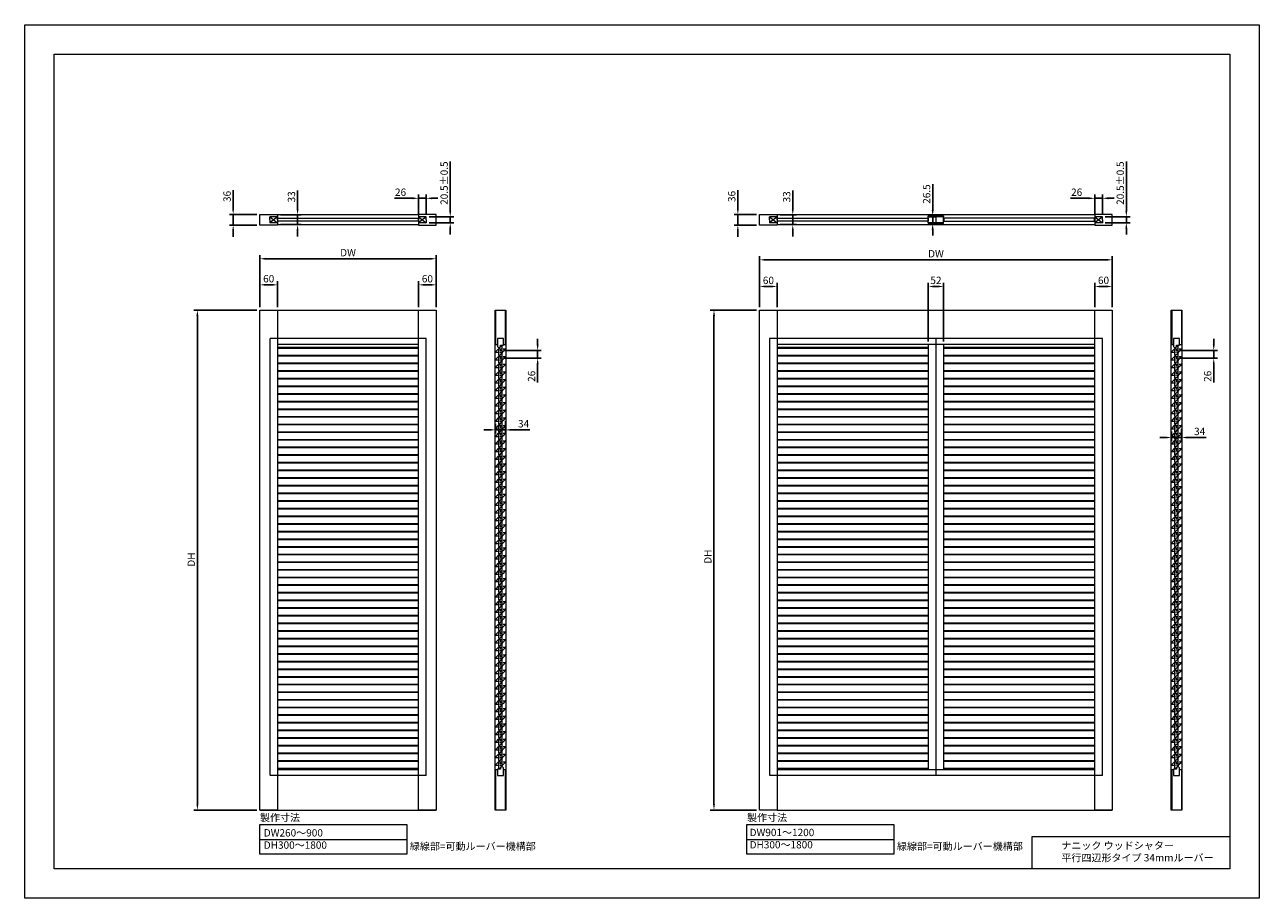
# Model space of a CAD drawing. Units: millimetres. Extents: x 0 to 8700, y 0 to 2970.
# Drawn here: x 0 to 4200, y 0 to 2970 of the extents above; entities that cross this region are included whole.
import ezdxf

# ---------------------------------------------------------------- set-up
doc = ezdxf.new("R2010")
doc.units = ezdxf.units.MM
doc.linetypes.add('ACAD_ISO02W100', pattern=[15, 12, -3])
doc.linetypes.add('CENTER', pattern=[50.8, 31.75, -6.35, 6.35, -6.35])
for name, color, linetype, lineweight in [('Center @ 10', 3, 'CENTER', 13), ('Continuous', 7, 'Continuous', 13), ('Continuous @ 10', 7, 'Continuous', 13), ('Dimensions', 5, 'Continuous', 9), ('Dimensions @ 10', 5, 'Continuous', 9), ('Hidden', 8, 'ACAD_ISO02W100', 9)]:
    doc.layers.add(name, color=color, linetype=linetype, lineweight=lineweight)
doc.styles.get("Standard").update_dxf_attribs({"font": 'MS UI Gothic.ttf', "height": 2.5})
doc.dimstyles.new('ISO-25', dxfattribs={"dimtxt": 2.5, "dimasz": 2, "dimexe": 1.25, "dimexo": 1, "dimgap": 0.5, "dimtad": 1, "dimdsep": 46, "dimtxsty": 'Standard', "dimcen": 2.5, "dimadec": 1, "dimazin": 2, "dimtfac": 1, "dimtmove": 0, "dimatfit": 3, "dimfxl": 1, "dimarcsym": 0})

# ---------------------------------------------------------------- blocks, each defined once
blk = doc.blocks.new('*D18')
at = {"layer": 'Defpoints', "color": 0}
for p in [(2426.1, 2324.9), (2500, 2324.9), (2500, 2288.9)]:
    blk.add_point(p, dxfattribs=at)
at = {"layer": 'Dimensions', "color": 0, "lineweight": -2}
for p, q in [((2426.1, 2344.9), (2426.1, 2407.4)), ((2490, 2324.9), (2413.6, 2324.9)), ((2426.1, 2288.9), (2426.1, 2324.9)), ((2490, 2288.9), (2413.6, 2288.9)), ((2426.1, 2268.9), (2426.1, 2248.9))]:
    blk.add_line(p, q, dxfattribs=at)
at = {"layer": 'Dimensions', "color": 0}
for points in [[(2422.7, 2344.9), (2429.4, 2344.9), (2426.1, 2324.9)], [(2422.7, 2268.9), (2429.4, 2268.9), (2426.1, 2288.9)]]:
    blk.add_solid(points, dxfattribs=at)
at = {"layer": 'Dimensions', "color": 0, "insert": (2408.6, 2386.1), "char_height": 25, "attachment_point": 5, "rotation": 90}
blk.add_mtext('36', dxfattribs=at)
blk = doc.blocks.new('*D19')
at = {"layer": 'Defpoints', "color": 0}
for p in [(2560, 2323.4), (2612.9, 2323.4), (2560, 2290.4)]:
    blk.add_point(p, dxfattribs=at)
at = {"layer": 'Dimensions', "color": 0, "lineweight": -2}
for p, q in [((2612.9, 2343.4), (2612.9, 2406.1)), ((2570, 2323.4), (2625.4, 2323.4)), ((2612.9, 2290.4), (2612.9, 2323.4)), ((2570, 2290.4), (2625.4, 2290.4)), ((2612.9, 2270.4), (2612.9, 2250.4))]:
    blk.add_line(p, q, dxfattribs=at)
at = {"layer": 'Dimensions', "color": 0}
for points in [[(2609.6, 2343.4), (2616.3, 2343.4), (2612.9, 2323.4)], [(2609.6, 2270.4), (2616.3, 2270.4), (2612.9, 2290.4)]]:
    blk.add_solid(points, dxfattribs=at)
at = {"layer": 'Dimensions', "color": 0, "insert": (2595.4, 2384.7), "char_height": 25, "attachment_point": 5, "rotation": 90}
blk.add_mtext('33', dxfattribs=at)
blk = doc.blocks.new('*D94')
at = {"layer": 'Defpoints', "color": 0}
for p in [(3088.9, 2320.1), (3100, 2320.1), (3100, 2293.6)]:
    blk.add_point(p, dxfattribs=at)
at = {"layer": 'Dimensions', "color": 0, "lineweight": -2}
for p, q in [((3088.9, 2340.1), (3088.9, 2428.4)), ((3090, 2320.1), (3076.4, 2320.1)), ((3088.9, 2293.6), (3088.9, 2320.1)), ((3090, 2293.6), (3076.4, 2293.6)), ((3088.9, 2273.6), (3088.9, 2253.6))]:
    blk.add_line(p, q, dxfattribs=at)
at = {"layer": 'Dimensions', "color": 0}
for points in [[(3085.5, 2340.1), (3092.2, 2340.1), (3088.9, 2320.1)], [(3085.5, 2273.6), (3092.2, 2273.6), (3088.9, 2293.6)]]:
    blk.add_solid(points, dxfattribs=at)
at = {"layer": 'Dimensions', "color": 0, "insert": (3071.4, 2394.3), "char_height": 25, "attachment_point": 5, "rotation": 90}
blk.add_mtext('26.5', dxfattribs=at)
blk = doc.blocks.new('*D40')
at = {"layer": 'Defpoints', "color": 0}
for p in [(3126, 2080), (3074, 1883), (3126, 1883)]:
    blk.add_point(p, dxfattribs=at)
at = {"layer": 'Dimensions', "color": 0, "lineweight": -2}
for p, q in [((3074, 1893), (3074, 2092.5)), ((3094, 2080), (3106, 2080)), ((3126, 1893), (3126, 2092.5))]:
    blk.add_line(p, q, dxfattribs=at)
at = {"layer": 'Dimensions', "color": 0}
for points in [[(3094, 2083.4), (3094, 2076.7), (3074, 2080)], [(3106, 2083.4), (3106, 2076.7), (3126, 2080)]]:
    blk.add_solid(points, dxfattribs=at)
at = {"layer": 'Dimensions', "color": 0, "insert": (3100, 2097.5), "char_height": 25, "attachment_point": 5}
blk.add_mtext('52', dxfattribs=at)
blk = doc.blocks.new('*D21')
at = {"layer": 'Defpoints', "color": 0}
for p in [(2560, 2080), (2500, 2000), (2560, 2000)]:
    blk.add_point(p, dxfattribs=at)
at = {"layer": 'Dimensions', "color": 0, "lineweight": -2}
for p, q in [((2500, 2010), (2500, 2092.5)), ((2520, 2080), (2540, 2080)), ((2560, 2010), (2560, 2092.5))]:
    blk.add_line(p, q, dxfattribs=at)
at = {"layer": 'Dimensions', "color": 0}
for points in [[(2520, 2083.4), (2520, 2076.7), (2500, 2080)], [(2540, 2083.4), (2540, 2076.7), (2560, 2080)]]:
    blk.add_solid(points, dxfattribs=at)
at = {"layer": 'Dimensions', "color": 0, "insert": (2530, 2097.5), "char_height": 25, "attachment_point": 5}
blk.add_mtext('60', dxfattribs=at)
blk = doc.blocks.new('*D22')
at = {"layer": 'Defpoints', "color": 0}
for p in [(3640, 2080), (3640, 2000), (3700, 2000)]:
    blk.add_point(p, dxfattribs=at)
at = {"layer": 'Dimensions', "color": 0, "lineweight": -2}
for p, q in [((3640, 2010), (3640, 2092.5)), ((3680, 2080), (3660, 2080)), ((3700, 2010), (3700, 2092.5))]:
    blk.add_line(p, q, dxfattribs=at)
at = {"layer": 'Dimensions', "color": 0}
for points in [[(3660, 2083.4), (3660, 2076.7), (3640, 2080)], [(3680, 2083.4), (3680, 2076.7), (3700, 2080)]]:
    blk.add_solid(points, dxfattribs=at)
at = {"layer": 'Dimensions', "color": 0, "insert": (3670, 2097.5), "char_height": 25, "attachment_point": 5}
blk.add_mtext('60', dxfattribs=at)
blk = doc.blocks.new('*D23')
at = {"layer": 'Defpoints', "color": 0}
for p in [(709.2, 2324.9), (800, 2324.9), (800, 2288.9)]:
    blk.add_point(p, dxfattribs=at)
at = {"layer": 'Dimensions', "color": 0, "lineweight": -2}
for p, q in [((709.2, 2344.9), (709.2, 2407.4)), ((790, 2324.9), (696.7, 2324.9)), ((709.2, 2288.9), (709.2, 2324.9)), ((790, 2288.9), (696.7, 2288.9)), ((709.2, 2268.9), (709.2, 2248.9))]:
    blk.add_line(p, q, dxfattribs=at)
at = {"layer": 'Dimensions', "color": 0}
for points in [[(705.8, 2344.9), (712.5, 2344.9), (709.2, 2324.9)], [(705.8, 2268.9), (712.5, 2268.9), (709.2, 2288.9)]]:
    blk.add_solid(points, dxfattribs=at)
at = {"layer": 'Dimensions', "color": 0, "insert": (691.7, 2386.1), "char_height": 25, "attachment_point": 5, "rotation": 90}
blk.add_mtext('36', dxfattribs=at)
blk = doc.blocks.new('*D24')
at = {"layer": 'Defpoints', "color": 0}
for p in [(860, 2323.4), (928.3, 2323.4), (860, 2290.4)]:
    blk.add_point(p, dxfattribs=at)
at = {"layer": 'Dimensions', "color": 0, "lineweight": -2}
for p, q in [((928.3, 2343.4), (928.3, 2406.1)), ((870, 2323.4), (940.8, 2323.4)), ((928.3, 2290.4), (928.3, 2323.4)), ((870, 2290.4), (940.8, 2290.4)), ((928.3, 2270.4), (928.3, 2250.4))]:
    blk.add_line(p, q, dxfattribs=at)
at = {"layer": 'Dimensions', "color": 0}
for points in [[(925, 2343.4), (931.6, 2343.4), (928.3, 2323.4)], [(925, 2270.4), (931.6, 2270.4), (928.3, 2290.4)]]:
    blk.add_solid(points, dxfattribs=at)
at = {"layer": 'Dimensions', "color": 0, "insert": (910.8, 2384.7), "char_height": 25, "attachment_point": 5, "rotation": 90}
blk.add_mtext('33', dxfattribs=at)
blk = doc.blocks.new('*D25')
at = {"layer": 'Defpoints', "color": 0}
for p in [(1400, 2085.6), (1340, 2000), (1400, 2000)]:
    blk.add_point(p, dxfattribs=at)
at = {"layer": 'Dimensions', "color": 0, "lineweight": -2}
for p, q in [((1340, 2010), (1340, 2098.1)), ((1360, 2085.6), (1380, 2085.6)), ((1400, 2010), (1400, 2098.1))]:
    blk.add_line(p, q, dxfattribs=at)
at = {"layer": 'Dimensions', "color": 0}
for points in [[(1360, 2089), (1360, 2082.3), (1340, 2085.6)], [(1380, 2089), (1380, 2082.3), (1400, 2085.6)]]:
    blk.add_solid(points, dxfattribs=at)
at = {"layer": 'Dimensions', "color": 0, "insert": (1370, 2103.1), "char_height": 25, "attachment_point": 5}
blk.add_mtext('60', dxfattribs=at)
blk = doc.blocks.new('*D26')
at = {"layer": 'Defpoints', "color": 0}
for p in [(3700, 2170.6), (2500, 2000), (3700, 2000)]:
    blk.add_point(p, dxfattribs=at)
at = {"layer": 'Dimensions', "color": 0, "lineweight": -2}
for p, q in [((2500, 2010), (2500, 2183.1)), ((2520, 2170.6), (3680, 2170.6)), ((3700, 2010), (3700, 2183.1))]:
    blk.add_line(p, q, dxfattribs=at)
at = {"layer": 'Dimensions', "color": 0}
for points in [[(2520, 2174), (2520, 2167.3), (2500, 2170.6)], [(3680, 2174), (3680, 2167.3), (3700, 2170.6)]]:
    blk.add_solid(points, dxfattribs=at)
at = {"layer": 'Dimensions', "color": 0, "insert": (3100, 2188.1), "char_height": 25, "attachment_point": 5}
blk.add_mtext('DW', dxfattribs=at)
blk = doc.blocks.new('*D39')
at = {"layer": 'Defpoints', "color": 0}
for p in [(2500, 2000), (2344.9, 300), (2500, 300)]:
    blk.add_point(p, dxfattribs=at)
at = {"layer": 'Dimensions', "color": 0, "lineweight": -2}
for p, q in [((2490, 2000), (2332.4, 2000)), ((2344.9, 1980), (2344.9, 320)), ((2490, 300), (2332.4, 300))]:
    blk.add_line(p, q, dxfattribs=at)
at = {"layer": 'Dimensions', "color": 0}
for points in [[(2341.6, 1980), (2348.3, 1980), (2344.9, 2000)], [(2341.6, 320), (2348.3, 320), (2344.9, 300)]]:
    blk.add_solid(points, dxfattribs=at)
at = {"layer": 'Dimensions', "color": 0, "insert": (2327.4, 1161.5), "char_height": 25, "attachment_point": 5, "rotation": 90}
blk.add_mtext('DH', dxfattribs=at)
blk = doc.blocks.new('*D27')
at = {"layer": 'Defpoints', "color": 0}
for p in [(1400, 2174.3), (800, 2000), (1400, 2000)]:
    blk.add_point(p, dxfattribs=at)
at = {"layer": 'Dimensions', "color": 0, "lineweight": -2}
for p, q in [((800, 2010), (800, 2186.8)), ((1400, 2010), (1400, 2186.8)), ((820, 2174.3), (1380, 2174.3))]:
    blk.add_line(p, q, dxfattribs=at)
at = {"layer": 'Dimensions', "color": 0}
for points in [[(820, 2177.7), (820, 2171), (800, 2174.3)], [(1380, 2177.7), (1380, 2171), (1400, 2174.3)]]:
    blk.add_solid(points, dxfattribs=at)
at = {"layer": 'Dimensions', "color": 0, "insert": (1100, 2191.8), "char_height": 25, "attachment_point": 5}
blk.add_mtext('DW', dxfattribs=at)
blk = doc.blocks.new('*D38')
at = {"layer": 'Defpoints', "color": 0}
for p in [(800, 2000), (587.5, 300), (800, 300)]:
    blk.add_point(p, dxfattribs=at)
at = {"layer": 'Dimensions', "color": 0, "lineweight": -2}
for p, q in [((790, 2000), (575, 2000)), ((587.5, 1980), (587.5, 320)), ((790, 300), (575, 300))]:
    blk.add_line(p, q, dxfattribs=at)
at = {"layer": 'Dimensions', "color": 0}
for points in [[(584.1, 1980), (590.8, 1980), (587.5, 2000)], [(584.1, 320), (590.8, 320), (587.5, 300)]]:
    blk.add_solid(points, dxfattribs=at)
at = {"layer": 'Dimensions', "color": 0, "insert": (570, 1151.5), "char_height": 25, "attachment_point": 5, "rotation": 90}
blk.add_mtext('DH', dxfattribs=at)
blk = doc.blocks.new('*D34')
at = {"layer": 'Defpoints', "color": 0}
for p in [(3918.6, 1862), (3918.6, 1836), (4045, 1836)]:
    blk.add_point(p, dxfattribs=at)
at = {"layer": 'Dimensions', "color": 0, "lineweight": -2}
for p, q in [((4045, 1882), (4045, 1902)), ((3928.6, 1862), (4057.5, 1862)), ((4045, 1862), (4045, 1836)), ((3928.6, 1836), (4057.5, 1836)), ((4045, 1816), (4045, 1753.5))]:
    blk.add_line(p, q, dxfattribs=at)
at = {"layer": 'Dimensions', "color": 0}
for points in [[(4041.7, 1882), (4048.3, 1882), (4045, 1862)], [(4041.7, 1816), (4048.3, 1816), (4045, 1836)]]:
    blk.add_solid(points, dxfattribs=at)
at = {"layer": 'Dimensions', "color": 0, "insert": (4027.5, 1774.7), "char_height": 25, "attachment_point": 5, "rotation": 90}
blk.add_mtext('26', dxfattribs=at)
blk = doc.blocks.new('*D36')
at = {"layer": 'Defpoints', "color": 0}
for p in [(1601.7, 1623.5), (1635.4, 1632.5), (1635.4, 1592.5)]:
    blk.add_point(p, dxfattribs=at)
at = {"layer": 'Dimensions', "color": 0, "lineweight": -2}
for p, q in [((1601.7, 1613.5), (1601.7, 1580)), ((1635.4, 1622.5), (1635.4, 1580)), ((1581.7, 1592.5), (1561.7, 1592.5)), ((1601.7, 1592.5), (1635.4, 1592.5)), ((1655.4, 1592.5), (1718.8, 1592.5))]:
    blk.add_line(p, q, dxfattribs=at)
at = {"layer": 'Dimensions', "color": 0}
for points in [[(1581.7, 1595.8), (1581.7, 1589.2), (1601.7, 1592.5)], [(1655.4, 1595.8), (1655.4, 1589.2), (1635.4, 1592.5)]]:
    blk.add_solid(points, dxfattribs=at)
at = {"layer": 'Dimensions', "color": 0, "insert": (1697.1, 1610), "char_height": 25, "attachment_point": 5}
blk.add_mtext('34', dxfattribs=at)
blk = doc.blocks.new('*D37')
at = {"layer": 'Defpoints', "color": 0}
for p in [(1618.6, 1862), (1618.6, 1836), (1745, 1836)]:
    blk.add_point(p, dxfattribs=at)
at = {"layer": 'Dimensions', "color": 0, "lineweight": -2}
for p, q in [((1745, 1882), (1745, 1902)), ((1628.6, 1862), (1757.5, 1862)), ((1745, 1862), (1745, 1836)), ((1628.6, 1836), (1757.5, 1836)), ((1745, 1816), (1745, 1753.5))]:
    blk.add_line(p, q, dxfattribs=at)
at = {"layer": 'Dimensions', "color": 0}
for points in [[(1741.7, 1882), (1748.3, 1882), (1745, 1862)], [(1741.7, 1816), (1748.3, 1816), (1745, 1836)]]:
    blk.add_solid(points, dxfattribs=at)
at = {"layer": 'Dimensions', "color": 0, "insert": (1727.5, 1774.7), "char_height": 25, "attachment_point": 5, "rotation": 90}
blk.add_mtext('26', dxfattribs=at)
blk = doc.blocks.new('*D28')
at = {"layer": 'Defpoints', "color": 0}
for p in [(860, 2085.6), (800, 2000), (860, 2000)]:
    blk.add_point(p, dxfattribs=at)
at = {"layer": 'Dimensions', "color": 0, "lineweight": -2}
for p, q in [((800, 2010), (800, 2098.1)), ((820, 2085.6), (840, 2085.6)), ((860, 2010), (860, 2098.1))]:
    blk.add_line(p, q, dxfattribs=at)
at = {"layer": 'Dimensions', "color": 0}
for points in [[(820, 2089), (820, 2082.3), (800, 2085.6)], [(840, 2089), (840, 2082.3), (860, 2085.6)]]:
    blk.add_solid(points, dxfattribs=at)
at = {"layer": 'Dimensions', "color": 0, "insert": (830, 2103.1), "char_height": 25, "attachment_point": 5}
blk.add_mtext('60', dxfattribs=at)
blk = doc.blocks.new('A$C57B97032')
at = {"layer": 'Continuous'}
for p, q in [((0, 23.3), (0, 1)), ((0.6, 24.7), (9.3, 33.4)), ((1.7, 0.3), (10.4, 9)), ((11, 32.7), (11, 10.4))]:
    blk.add_line(p, q, dxfattribs=at)
for centre, radius, start, end in [((2, 23.3), 2, 135, 180), ((1, 1), 1, 180, 315), ((10, 32.7), 1, 0, 135), ((9, 10.4), 2, 315, 0)]:
    blk.add_arc(centre, radius, start, end, dxfattribs=at)
blk.add_point((5.5, 16.8), dxfattribs=at)
blk = doc.blocks.new('*U41')
at = {"layer": 'Continuous', "rotation": 180}
blk.add_blockref('A$C57B97032', (5.5, 16.8), dxfattribs=at)
blk = doc.blocks.new('*U42')
at = {"layer": 'Continuous', "color": 0, "linetype": 'ByBlock', "lineweight": -2}
for p in [(0, 0), (0, -26), (0, -52), (0, -78), (0, -104), (0, -130), (0, -156), (0, -182), (0, -208), (0, -234), (0, -260), (0, -286), (0, -312), (0, -338), (0, -364), (0, -390), (0, -416), (0, -442), (0, -468), (0, -494), (0, -520), (0, -546), (0, -572), (0, -598), (0, -624), (0, -650), (0, -676), (0, -702), (0, -728), (0, -754), (0, -780), (0, -806), (0, -832), (0, -858), (0, -884), (0, -910), (0, -936), (0, -962), (0, -988), (0, -1014), (0, -1040), (0, -1066), (0, -1092), (0, -1118), (0, -1144), (0, -1170), (0, -1196), (0, -1222), (0, -1248), (0, -1274), (0, -1300), (0, -1326), (0, -1352), (0, -1378), (0, -1404)]:
    blk.add_blockref('*U41', p, dxfattribs=at)
blk = doc.blocks.new('A$C104E7C7C')
at = {"layer": 'Hidden'}
for p, q in [((-7.8, 4.9), (-16.5, -3.8)), ((-6.4, 5.5), (15.8, 5.5)), ((16.5, 3.8), (7.8, -4.9)), ((-15.8, -5.5), (6.4, -5.5))]:
    blk.add_line(p, q, dxfattribs=at)
for centre, radius, start, end in [((-6.4, 3.5), 2, 90, 135), ((15.8, 4.5), 1, 315, 90), ((-15.8, -4.5), 1, 135, 270), ((6.4, -3.5), 2, 270, 315)]:
    blk.add_arc(centre, radius, start, end, dxfattribs=at)
blk = doc.blocks.new('*U44')
at = {"layer": 'Dimensions'}
blk.add_blockref('A$C104E7C7C', (0, 0), dxfattribs=at)
blk = doc.blocks.new('*U45')
at = {"layer": 'Dimensions', "color": 0, "linetype": 'ByBlock', "lineweight": -2}
for p in [(0, 0), (0, -26), (0, -52), (0, -78), (0, -104), (0, -130), (0, -156), (0, -182), (0, -208), (0, -234), (0, -260), (0, -286), (0, -312), (0, -338), (0, -364), (0, -390), (0, -416), (0, -442), (0, -468), (0, -494), (0, -520), (0, -546), (0, -572), (0, -598), (0, -624), (0, -650), (0, -676), (0, -702), (0, -728), (0, -754), (0, -780), (0, -806), (0, -832), (0, -858), (0, -884), (0, -910), (0, -936), (0, -962), (0, -988), (0, -1014), (0, -1040), (0, -1066), (0, -1092), (0, -1118), (0, -1144), (0, -1170), (0, -1196), (0, -1222), (0, -1248), (0, -1274), (0, -1300), (0, -1326), (0, -1352), (0, -1378), (0, -1404)]:
    blk.add_blockref('*U44', p, dxfattribs=at)
blk = doc.blocks.new('*U46')
at = {"layer": 'Continuous', "rotation": 180}
blk.add_blockref('A$C57B97032', (5.5, 16.8), dxfattribs=at)
blk = doc.blocks.new('*U47')
at = {"layer": 'Dimensions', "color": 0, "linetype": 'ByBlock', "lineweight": -2}
for p in [(0, 0), (0, -26), (0, -52), (0, -78), (0, -104), (0, -130), (0, -156), (0, -182), (0, -208), (0, -234), (0, -260), (0, -286), (0, -312), (0, -338), (0, -364), (0, -390), (0, -416), (0, -442), (0, -468), (0, -494), (0, -520), (0, -546), (0, -572), (0, -598), (0, -624), (0, -650), (0, -676), (0, -702), (0, -728), (0, -754), (0, -780), (0, -806), (0, -832), (0, -858), (0, -884), (0, -910), (0, -936), (0, -962), (0, -988), (0, -1014), (0, -1040), (0, -1066), (0, -1092), (0, -1118), (0, -1144), (0, -1170), (0, -1196), (0, -1222), (0, -1248), (0, -1274), (0, -1300), (0, -1326), (0, -1352), (0, -1378), (0, -1404)]:
    blk.add_blockref('*U46', p, dxfattribs=at)
blk = doc.blocks.new('*U48')
at = {"layer": 'Dimensions'}
blk.add_blockref('A$C104E7C7C', (0, 0), dxfattribs=at)
blk = doc.blocks.new('*U49')
at = {"layer": 'Dimensions', "color": 0, "linetype": 'ByBlock', "lineweight": -2}
for p in [(0, 0), (0, -26), (0, -52), (0, -78), (0, -104), (0, -130), (0, -156), (0, -182), (0, -208), (0, -234), (0, -260), (0, -286), (0, -312), (0, -338), (0, -364), (0, -390), (0, -416), (0, -442), (0, -468), (0, -494), (0, -520), (0, -546), (0, -572), (0, -598), (0, -624), (0, -650), (0, -676), (0, -702), (0, -728), (0, -754), (0, -780), (0, -806), (0, -832), (0, -858), (0, -884), (0, -910), (0, -936), (0, -962), (0, -988), (0, -1014), (0, -1040), (0, -1066), (0, -1092), (0, -1118), (0, -1144), (0, -1170), (0, -1196), (0, -1222), (0, -1248), (0, -1274), (0, -1300), (0, -1326), (0, -1352), (0, -1378), (0, -1404)]:
    blk.add_blockref('*U48', p, dxfattribs=at)
blk = doc.blocks.new('*U50')
at = {"layer": 'Continuous'}
for p, q in [((240, 12), (-240, 12)), ((240, -12), (-240, -12))]:
    blk.add_line(p, q, dxfattribs=at)
blk = doc.blocks.new('*U51')
at = {"layer": 'Continuous', "color": 0, "linetype": 'ByBlock', "lineweight": -2}
for p in [(0, 0), (0, -26), (0, -52), (0, -78), (0, -104), (0, -130), (0, -156), (0, -182), (0, -208), (0, -234), (0, -260), (0, -286), (0, -312), (0, -338), (0, -364), (0, -390), (0, -416), (0, -442), (0, -468), (0, -494), (0, -520), (0, -546), (0, -572), (0, -598), (0, -624), (0, -650), (0, -676), (0, -702), (0, -728), (0, -754), (0, -780), (0, -806), (0, -832), (0, -858), (0, -884), (0, -910), (0, -936), (0, -962), (0, -988), (0, -1014), (0, -1040), (0, -1066), (0, -1092), (0, -1118), (0, -1144), (0, -1170), (0, -1196), (0, -1222), (0, -1248), (0, -1274), (0, -1300), (0, -1326), (0, -1352), (0, -1378), (0, -1404)]:
    blk.add_blockref('*U50', p, dxfattribs=at)
blk = doc.blocks.new('*U52')
at = {"layer": 'Continuous'}
for p, q in [((-26, 12), (-540, 12)), ((540, 12), (26, 12)), ((-26, -12), (-540, -12)), ((540, -12), (26, -12))]:
    blk.add_line(p, q, dxfattribs=at)
blk = doc.blocks.new('*U53')
at = {"layer": 'Continuous', "color": 0, "linetype": 'ByBlock', "lineweight": -2}
for p in [(0, 0), (0, -26), (0, -52), (0, -78), (0, -104), (0, -130), (0, -156), (0, -182), (0, -208), (0, -234), (0, -260), (0, -286), (0, -312), (0, -338), (0, -364), (0, -390), (0, -416), (0, -442), (0, -468), (0, -494), (0, -520), (0, -546), (0, -572), (0, -598), (0, -624), (0, -650), (0, -676), (0, -702), (0, -728), (0, -754), (0, -780), (0, -806), (0, -832), (0, -858), (0, -884), (0, -910), (0, -936), (0, -962), (0, -988), (0, -1014), (0, -1040), (0, -1066), (0, -1092), (0, -1118), (0, -1144), (0, -1170), (0, -1196), (0, -1222), (0, -1248), (0, -1274), (0, -1300), (0, -1326), (0, -1352), (0, -1378), (0, -1404)]:
    blk.add_blockref('*U52', p, dxfattribs=at)
blk = doc.blocks.new('*D86')
at = {"layer": 'Defpoints', "color": 0}
for p in [(1366, 2317.1), (1447.7, 2317.1), (1366, 2296.6)]:
    blk.add_point(p, dxfattribs=at)
at = {"layer": 'Dimensions', "color": 0, "lineweight": -2}
for p, q in [((1447.7, 2337.1), (1447.7, 2505.5)), ((1376, 2317.1), (1460.2, 2317.1)), ((1447.7, 2296.6), (1447.7, 2317.1)), ((1376, 2296.6), (1460.2, 2296.6)), ((1447.7, 2276.6), (1447.7, 2256.6))]:
    blk.add_line(p, q, dxfattribs=at)
at = {"layer": 'Dimensions', "color": 0}
for points in [[(1444.3, 2337.1), (1451, 2337.1), (1447.7, 2317.1)], [(1444.3, 2276.6), (1451, 2276.6), (1447.7, 2296.6)]]:
    blk.add_solid(points, dxfattribs=at)
at = {"layer": 'Dimensions', "color": 0, "insert": (1430.2, 2431.3), "char_height": 25, "attachment_point": 5, "rotation": 90}
blk.add_mtext('20.5±0.5', dxfattribs=at)
blk = doc.blocks.new('*D87')
at = {"layer": 'Defpoints', "color": 0}
for p in [(1340, 2379.8), (1340, 2317.1), (1366, 2317.1)]:
    blk.add_point(p, dxfattribs=at)
at = {"layer": 'Dimensions', "color": 0, "lineweight": -2}
for p, q in [((1320, 2379.8), (1257.5, 2379.8)), ((1340, 2327.1), (1340, 2392.3)), ((1366, 2379.8), (1340, 2379.8)), ((1366, 2327.1), (1366, 2392.3)), ((1386, 2379.8), (1406, 2379.8))]:
    blk.add_line(p, q, dxfattribs=at)
at = {"layer": 'Dimensions', "color": 0}
for points in [[(1320, 2383.2), (1320, 2376.5), (1340, 2379.8)], [(1386, 2383.2), (1386, 2376.5), (1366, 2379.8)]]:
    blk.add_solid(points, dxfattribs=at)
at = {"layer": 'Dimensions', "color": 0, "insert": (1278.7, 2397.3), "char_height": 25, "attachment_point": 5}
blk.add_mtext('26', dxfattribs=at)
blk = doc.blocks.new('*D88')
at = {"layer": 'Defpoints', "color": 0}
for p in [(3640, 2379.8), (3640, 2317.1), (3666, 2317.1)]:
    blk.add_point(p, dxfattribs=at)
at = {"layer": 'Dimensions', "color": 0, "lineweight": -2}
for p, q in [((3620, 2379.8), (3557.5, 2379.8)), ((3640, 2327.1), (3640, 2392.3)), ((3666, 2379.8), (3640, 2379.8)), ((3666, 2327.1), (3666, 2392.3)), ((3686, 2379.8), (3706, 2379.8))]:
    blk.add_line(p, q, dxfattribs=at)
at = {"layer": 'Dimensions', "color": 0}
for points in [[(3620, 2383.2), (3620, 2376.5), (3640, 2379.8)], [(3686, 2383.2), (3686, 2376.5), (3666, 2379.8)]]:
    blk.add_solid(points, dxfattribs=at)
at = {"layer": 'Dimensions', "color": 0, "insert": (3578.7, 2397.3), "char_height": 25, "attachment_point": 5}
blk.add_mtext('26', dxfattribs=at)
blk = doc.blocks.new('*D91')
at = {"layer": 'Defpoints', "color": 0}
for p in [(3666, 2317.1), (3747.7, 2317.1), (3666, 2296.6)]:
    blk.add_point(p, dxfattribs=at)
at = {"layer": 'Dimensions', "color": 0, "lineweight": -2}
for p, q in [((3747.7, 2337.1), (3747.7, 2505.5)), ((3676, 2317.1), (3760.2, 2317.1)), ((3747.7, 2296.6), (3747.7, 2317.1)), ((3676, 2296.6), (3760.2, 2296.6)), ((3747.7, 2276.6), (3747.7, 2256.6))]:
    blk.add_line(p, q, dxfattribs=at)
at = {"layer": 'Dimensions', "color": 0}
for points in [[(3744.3, 2337.1), (3751, 2337.1), (3747.7, 2317.1)], [(3744.3, 2276.6), (3751, 2276.6), (3747.7, 2296.6)]]:
    blk.add_solid(points, dxfattribs=at)
at = {"layer": 'Dimensions', "color": 0, "insert": (3730.2, 2431.3), "char_height": 25, "attachment_point": 5, "rotation": 90}
blk.add_mtext('20.5±0.5', dxfattribs=at)
blk = doc.blocks.new('*D97')
at = {"layer": 'Defpoints', "color": 0}
for p in [(3901.7, 1597.5), (3935.4, 1606.5), (3935.4, 1566.5)]:
    blk.add_point(p, dxfattribs=at)
at = {"layer": 'Dimensions', "color": 0, "lineweight": -2}
for p, q in [((3935.4, 1596.5), (3935.4, 1554)), ((3881.7, 1566.5), (3861.7, 1566.5)), ((3901.7, 1587.5), (3901.7, 1554)), ((3901.7, 1566.5), (3935.4, 1566.5)), ((3955.4, 1566.5), (4018.8, 1566.5))]:
    blk.add_line(p, q, dxfattribs=at)
at = {"layer": 'Dimensions', "color": 0}
for points in [[(3881.7, 1569.8), (3881.7, 1563.2), (3901.7, 1566.5)], [(3955.4, 1569.8), (3955.4, 1563.2), (3935.4, 1566.5)]]:
    blk.add_solid(points, dxfattribs=at)
at = {"layer": 'Dimensions', "color": 0, "insert": (3997.1, 1584), "char_height": 25, "attachment_point": 5}
blk.add_mtext('34', dxfattribs=at)

msp = doc.modelspace()

# ---------------------------------------------------------------- linework, layer by layer
at = {"layer": 'Continuous', "color": 3}
for p, q in [((860, 2317.132), (834, 2317.132)), ((834, 2317.132), (860, 2296.632)), ((860, 2317.132), (834, 2296.632)), ((834, 2306.882), (834, 2317.132)), ((860, 2306.882), (860, 2317.132)), ((1366, 2317.132), (1340, 2317.132)), ((1340, 2317.132), (1366, 2296.632)), ((1366, 2317.132), (1340, 2296.632)), ((1366, 2306.882), (1366, 2317.132)), ((2560, 2317.132), (2534, 2317.132)), ((2534, 2317.132), (2560, 2296.632)), ((2560, 2317.132), (2534, 2296.632)), ((2534, 2306.882), (2534, 2317.132)), ((2560, 2306.882), (2560, 2317.132)), ((3666, 2317.132), (3640, 2317.132)), ((3640, 2317.132), (3666, 2296.632)), ((3666, 2317.132), (3640, 2296.632)), ((3666, 2306.882), (3666, 2317.132)), ((834, 2306.882), (834, 2296.632)), ((860, 2296.632), (834, 2296.632)), ((860, 2306.882), (860, 2296.632)), ((1366, 2296.632), (1340, 2296.632)), ((1366, 2306.882), (1366, 2296.632)), ((2534, 2306.882), (2534, 2296.632)), ((2560, 2296.632), (2534, 2296.632)), ((2560, 2306.882), (2560, 2296.632)), ((3666, 2296.632), (3640, 2296.632)), ((3666, 2306.882), (3666, 2296.632))]:
    msp.add_line(p, q, dxfattribs=at)
at = {"layer": 'Continuous'}
for p, q in [((1340, 2323.382), (860, 2323.382)), ((1400, 2324.882), (1340, 2324.882)), ((1340, 2324.882), (1340, 2288.882)), ((1400, 2288.882), (1400, 2324.882)), ((3640, 2323.382), (2560, 2323.382)), ((860, 2290.382), (1340, 2290.382)), ((1340, 2288.882), (1400, 2288.882)), ((2560, 2290.382), (3640, 2290.382)), ((800, 300), (800, 2000)), ((800, 2000), (860, 2000)), ((800, 2000), (1400, 2000)), ((860, 2000), (860, 300)), ((1340, 300), (1340, 2000)), ((1400, 2000), (1400, 300)), ((1600.561, 2000), (1636.561, 2000)), ((1600.561, 300), (1600.561, 2000)), ((1636.561, 2000), (1636.561, 300)), ((2500, 300), (2500, 2000)), ((2500, 2000), (2560, 2000)), ((2500, 2000), (3700, 2000)), ((2560, 2000), (2560, 300)), ((3640, 300), (3640, 2000)), ((3700, 2000), (3700, 300)), ((3900.561, 2000), (3936.561, 2000)), ((3900.561, 300), (3900.561, 2000)), ((3936.561, 2000), (3936.561, 300)), ((1608.461, 1903), (1608.461, 1876)), ((1628.661, 1903), (1608.461, 1903)), ((1628.661, 1881), (1628.661, 1903)), ((3908.461, 1903), (3908.461, 1876)), ((3928.661, 1903), (3908.461, 1903)), ((3928.661, 1881), (3928.661, 1903)), ((1340, 1883), (860, 1883)), ((1340, 1873), (860, 1873)), ((1600.561, 1883), (1608.461, 1883)), ((1611.461, 1873), (1608.461, 1876)), ((1611.461, 1873), (1615.461, 1873)), ((1618.461, 1876), (1615.461, 1873)), ((1618.461, 1876), (1618.461, 1881)), ((1618.461, 1881), (1628.661, 1881)), ((1628.661, 1883), (1636.561, 1883)), ((3640, 1883), (2560, 1883)), ((3074, 1873), (2560, 1873)), ((3074, 1883), (3074, 437)), ((3126, 1883), (3126, 437)), ((3640, 1873), (3126, 1873)), ((3900.561, 1883), (3908.461, 1883)), ((3911.461, 1873), (3908.461, 1876)), ((3911.461, 1873), (3915.461, 1873)), ((3918.461, 1876), (3915.461, 1873)), ((3918.461, 1876), (3918.461, 1881)), ((3918.461, 1881), (3928.661, 1881)), ((3928.661, 1883), (3936.561, 1883)), ((1340, 439), (860, 439)), ((1340, 437), (860, 437)), ((1608.461, 437), (1600.561, 437)), ((1618.661, 439), (1608.461, 439)), ((1608.461, 439), (1608.461, 417)), ((1621.661, 447), (1618.661, 444)), ((1618.661, 444), (1618.661, 439)), ((1625.661, 447), (1621.661, 447)), ((1628.661, 444), (1625.661, 447)), ((1628.661, 417), (1628.661, 444)), ((1636.561, 437), (1628.661, 437)), ((3074, 439), (2560, 439)), ((3640, 437), (2560, 437)), ((3640, 439), (3126, 439)), ((3908.461, 437), (3900.561, 437)), ((3918.661, 439), (3908.461, 439)), ((3908.461, 439), (3908.461, 417)), ((3921.661, 447), (3918.661, 444)), ((3918.661, 444), (3918.661, 439)), ((3925.661, 447), (3921.661, 447)), ((3928.661, 444), (3925.661, 447)), ((3928.661, 417), (3928.661, 444)), ((3936.561, 437), (3928.661, 437)), ((1608.461, 417), (1628.661, 417)), ((3908.461, 417), (3928.661, 417)), ((860, 300), (800, 300)), ((800, 300), (1400, 300)), ((1400, 300), (1340, 300)), ((1636.561, 300), (1600.561, 300)), ((2560, 300), (2500, 300)), ((2560, 300), (3700, 300)), ((3700, 300), (3640, 300)), ((3936.561, 300), (3900.561, 300)), ((799.652, 200.396), (1299.652, 200.396)), ((2456.57, 200.396), (2956.57, 200.396))]:
    msp.add_line(p, q, dxfattribs=at)
for points in [[(0, 2970), (4200, 2970), (4200, 0), (0, 0)], [(100, 2870), (4100, 2870), (4100, 100), (100, 100)], [(800, 2324.882), (860, 2324.882), (860, 2288.882), (800, 2288.882)], [(2500, 2324.882), (2560, 2324.882), (2560, 2288.882), (2500, 2288.882)], [(3700, 2324.882), (3640, 2324.882), (3640, 2288.882), (3700, 2288.882)], [(799.652, 250.396), (1299.652, 250.396), (1299.652, 150.396), (799.652, 150.396)], [(2456.57, 250.396), (2956.57, 250.396), (2956.57, 150.396), (2456.57, 150.396)], [(4100, 100), (3427.168, 100), (3427.168, 210.214), (4100, 210.214)]]:
    msp.add_lwpolyline(points, close=True, dxfattribs=at)
at = {"layer": 'Hidden', "ltscale": 0.1}
for p, q in [((1602.061, 2000), (1602.061, 1883)), ((1635.061, 2000), (1635.061, 1883)), ((3902.061, 2000), (3902.061, 1883)), ((3935.061, 2000), (3935.061, 1883)), ((1602.061, 437), (1602.061, 300)), ((1635.061, 437), (1635.061, 300)), ((3902.061, 437), (3902.061, 300)), ((3935.061, 437), (3935.061, 300))]:
    msp.add_line(p, q, dxfattribs=at)
at = {"layer": 'Hidden', "color": 3, "ltscale": 0.1}
for p, q in [((834, 1903), (834, 417)), ((860, 1903), (834, 1903)), ((1340, 1903), (860, 1903)), ((1366, 1903), (1340, 1903)), ((1366, 417), (1366, 1903)), ((2534, 1903), (2534, 417)), ((2560, 1903), (2534, 1903)), ((3640, 1903), (2560, 1903)), ((3100, 1903), (3100, 417)), ((3666, 1903), (3640, 1903)), ((3666, 417), (3666, 1903)), ((860, 417), (834, 417)), ((1340, 417), (860, 417)), ((1366, 417), (1340, 417)), ((2560, 417), (2534, 417)), ((3640, 417), (2560, 417)), ((3666, 417), (3640, 417))]:
    msp.add_line(p, q, dxfattribs=at)
at = {"layer": 'Hidden', "ltscale": 0.1}
for points in [[(861, 2311.882), (1339, 2311.882), (1339, 2301.882), (861, 2301.882)], [(2561, 2311.882), (3073, 2311.882), (3073, 2301.882), (2561, 2301.882)], [(3074, 2320.132), (3126, 2320.132), (3126, 2317.132), (3074, 2317.132)], [(3074, 2317.132), (3100, 2317.132), (3100, 2296.632), (3074, 2296.632)], [(3126, 2317.132), (3100, 2317.132), (3100, 2296.632), (3126, 2296.632)], [(3639, 2311.882), (3127, 2311.882), (3127, 2301.882), (3639, 2301.882)], [(3074, 2293.632), (3126, 2293.632), (3126, 2296.632), (3074, 2296.632)]]:
    msp.add_lwpolyline(points, close=True, dxfattribs=at)

# ---------------------------------------------------------------- block references
at = {"layer": 'Continuous'}
for name, p in [('*U51', (1100, 1857.176)), ('*U42', (1618.561, 1862)), ('*U53', (3100, 1857.176))]:
    msp.add_blockref(name, p, dxfattribs=at)
at = {"layer": 'Dimensions'}
for name, p in [('*U45', (1618.561, 1862)), ('*U49', (3918.561, 1862)), ('*U47', (3918.561, 1862))]:
    msp.add_blockref(name, p, dxfattribs=at)

# ---------------------------------------------------------------- texts
at = {"layer": 'Center @ 10', "char_height": 25, "attachment_point": 1}
for insert in [(1310.363, 189.388), (2967.281, 189.388)]:
    msp.add_mtext_dynamic_manual_height_columns('緑線部=可動ルーバー機構部', width=619.41428, gutter_width=125, heights=[0], dxfattribs=dict(at, insert=insert))
at = {"layer": 'Continuous @ 10', "char_height": 25, "attachment_point": 1}
for s, width, insert in [('製作寸法', 600.34761, (800.377, 286.976)), ('製作寸法', 600.34761, (2457.295, 286.976)), ('DW260～900\\PDH300～1800', 619.41428, (813.404, 235.052)), ('DW901～1200\\PDH300～1800', 619.41428, (2466.106, 236.256)), ('ナニック ウッドシャター\\P平行四辺形タイプ 34mmルーバー', 1055.63543, (3526.548, 192.006))]:
    msp.add_mtext_dynamic_manual_height_columns(s, width=width, gutter_width=125, heights=[0], dxfattribs=dict(at, insert=insert))

# ---------------------------------------------------------------- dimensions: what is measured, and where the dimension line sits
at = {"layer": 'Dimensions @ 10', "color": 3}
for base, p1, p2, picture, middle in [((1447.666, 2317.132), (1366, 2296.632), (1366, 2317.132), '*D86', (1430.166, 2431.308)), ((3747.666, 2317.132), (3666, 2296.632), (3666, 2317.132), '*D91', (3730.166, 2431.308))]:
    dim = msp.add_linear_dim(base=base, p1=p1, p2=p2, angle=90, text='<>±0.5', dimstyle='ISO-25', override={"dimscale": 10, "dimtix": 0, "dimtofl": 1, "dimtmove": 0, "dimatfit": 3}, dxfattribs=at)
    dim.commit()
    dim.dimension.update_dxf_attribs({"geometry": picture, "text_midpoint": middle})
at = {"layer": 'Dimensions @ 10'}
for base, p1, p2, picture, middle in [((709.176, 2324.882), (800, 2288.882), (800, 2324.882), '*D23', (691.676, 2386.146)), ((928.311, 2323.382), (860, 2290.382), (860, 2323.382), '*D24', (910.811, 2384.717)), ((2426.079, 2324.882), (2500, 2288.882), (2500, 2324.882), '*D18', (2408.579, 2386.146)), ((2612.939, 2323.382), (2560, 2290.382), (2560, 2323.382), '*D19', (2595.439, 2384.717)), ((3088.875, 2320.132), (3100, 2293.632), (3100, 2320.132), '*D94', (3071.375, 2394.251)), ((1744.992, 1836), (1618.561, 1862), (1618.561, 1836), '*D37', (1727.492, 1774.736)), ((4044.992, 1836), (3918.561, 1862), (3918.561, 1836), '*D34', (4027.492, 1774.736))]:
    dim = msp.add_linear_dim(base=base, p1=p1, p2=p2, angle=90, dimstyle='ISO-25', override={"dimscale": 10, "dimtix": 0, "dimtofl": 1, "dimtmove": 0, "dimatfit": 3}, dxfattribs=at)
    dim.commit()
    dim.dimension.update_dxf_attribs({"geometry": picture, "text_midpoint": middle})
at = {"layer": 'Dimensions @ 10', "color": 3}
for base, p1, p2, picture, middle in [((1340, 2379.844), (1366, 2317.132), (1340, 2317.132), '*D87', (1278.736, 2397.344)), ((3640, 2379.844), (3666, 2317.132), (3640, 2317.132), '*D88', (3578.736, 2397.344))]:
    dim = msp.add_linear_dim(base=base, p1=p1, p2=p2, dimstyle='ISO-25', override={"dimscale": 10, "dimtix": 0, "dimtofl": 1, "dimtmove": 0, "dimatfit": 3}, dxfattribs=at)
    dim.commit()
    dim.dimension.update_dxf_attribs({"geometry": picture, "text_midpoint": middle})
at = {"layer": 'Dimensions @ 10'}
for base, p1, p2, picture, middle in [((1400, 2174.327), (800, 2000), (1400, 2000), '*D27', (1100, 2191.827)), ((3700, 2170.618), (2500, 2000), (3700, 2000), '*D26', (3100, 2188.118))]:
    dim = msp.add_linear_dim(base=base, p1=p1, p2=p2, text='DW', dimstyle='ISO-25', override={"dimscale": 10, "dimtix": 0, "dimtofl": 1, "dimtmove": 0, "dimatfit": 3}, dxfattribs=at)
    dim.commit()
    dim.dimension.update_dxf_attribs({"geometry": picture, "text_midpoint": middle})
for base, p1, p2, picture, middle in [((860, 2085.65), (800, 2000), (860, 2000), '*D28', (830, 2103.15)), ((1400, 2085.65), (1340, 2000), (1400, 2000), '*D25', (1370, 2103.15)), ((2560, 2080.042), (2500, 2000), (2560, 2000), '*D21', (2530, 2097.542)), ((3126, 2080.042), (3074, 1883), (3126, 1883), '*D40', (3100, 2097.542)), ((3640, 2080.042), (3700, 2000), (3640, 2000), '*D22', (3670, 2097.542))]:
    dim = msp.add_linear_dim(base=base, p1=p1, p2=p2, dimstyle='ISO-25', override={"dimscale": 10, "dimtix": 0, "dimtofl": 1, "dimtmove": 0, "dimatfit": 3}, dxfattribs=at)
    dim.commit()
    dim.dimension.update_dxf_attribs({"geometry": picture, "text_midpoint": middle})
for base, p1, p2, picture, middle in [((587.477, 300), (800, 2000), (800, 300), '*D38', (587.477, 1151.5)), ((2344.935, 300), (2500, 2000), (2500, 300), '*D39', (2344.935, 1161.5))]:
    dim = msp.add_linear_dim(base=base, p1=p1, p2=p2, angle=90, text='DH', dimstyle='ISO-25', override={"dimscale": 10, "dimtix": 0, "dimtofl": 1, "dimtmove": 0, "dimatfit": 3}, dxfattribs=at)
    dim.commit()
    dim.dimension.update_dxf_attribs({"geometry": picture, "text_midpoint": middle, "dimtype": 160})
for base, p1, p2, picture, middle in [((1635.397, 1592.505), (1601.725, 1623.5), (1635.397, 1632.5), '*D36', (1697.087, 1592.505)), ((3935.397, 1566.505), (3901.725, 1597.5), (3935.397, 1606.5), '*D97', (3997.087, 1566.505))]:
    dim = msp.add_linear_dim(base=base, p1=p1, p2=p2, text='34', dimstyle='ISO-25', override={"dimscale": 10, "dimtix": 0, "dimtofl": 1, "dimtmove": 0, "dimatfit": 3}, dxfattribs=at)
    dim.commit()
    dim.dimension.update_dxf_attribs({"geometry": picture, "text_midpoint": middle, "dimtype": 160})

doc.saveas('drawing.dxf')
